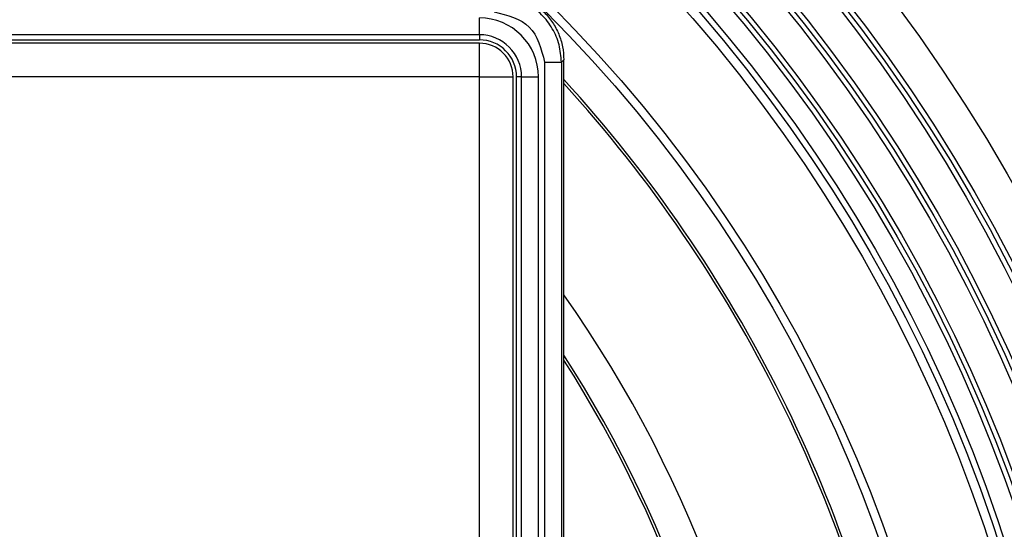
# Model space of a CAD drawing. Units: millimetres. Extents: x -522 to -155, y -570 to -58.
# Drawn here: x -367 to -309, y -431 to -401 of the extents above; entities that cross this region are included whole.
import ezdxf

# ---------------------------------------------------------------- set-up
doc = ezdxf.new("R2010")
doc.units = ezdxf.units.MM

# ---------------------------------------------------------------- blocks, each defined once
blk = doc.blocks.new('10890-Einlaufrost-115x115-zu-Primus_1', base_point=(-452.904, -517.5))
at = {"color": 7, "linetype": 'Continuous'}
for p, q in [((-339.904, -402.5), (-395.404, -402.5)), ((-337.904, -460), (-337.904, -404.5))]:
    blk.add_line(p, q, dxfattribs=at)
at = {"color": 3, "linetype": 'Continuous'}
for p, q in [((-339.904, -404.5), (-339.904, -402.5)), ((-339.904, -404.5), (-450.904, -404.5)), ((-339.904, -404.5), (-337.904, -404.5)), ((-339.904, -515.5), (-339.904, -404.5))]:
    blk.add_line(p, q, dxfattribs=at)
at = {"color": 7, "linetype": 'Continuous'}
blk.add_arc((-339.904, -404.5), 2, 0, 90, dxfattribs=at)
blk = doc.blocks.new('10770-Edelstahlrahmen-121x121__1', base_point=(-455.904, -520.5))
at = {"color": 3, "linetype": 'Continuous'}
for p, q in [((-339.904, -402), (-339.904, -401)), ((-339.904, -402), (-339.904, -402.3)), ((-394.997, -402.3), (-339.904, -402.3)), ((-336.039, -403.624), (-336.039, -516.376)), ((-335.043, -403.624), (-334.904, -403.485)), ((-335.043, -403.624), (-335.043, -516.376)), ((-337.404, -404.5), (-337.704, -404.5)), ((-337.704, -459.593), (-337.704, -404.5)), ((-337.404, -404.5), (-336.404, -404.5)), ((-336.404, -515.5), (-336.404, -404.5))]:
    blk.add_line(p, q, dxfattribs=at)
at = {"color": 7, "linetype": 'Continuous'}
for p, q in [((-339.904, -402), (-394.697, -402)), ((-334.904, -516.515), (-334.904, -403.485)), ((-337.404, -459.293), (-337.404, -404.5))]:
    blk.add_line(p, q, dxfattribs=at)
at = {"color": 3, "linetype": 'Continuous'}
for radius in [3.5, 2.2]:
    blk.add_arc((-339.904, -404.5), radius, 360, 90, dxfattribs=at)
at = {"color": 7, "linetype": 'Continuous'}
blk.add_arc((-339.904, -404.5), 2.5, 360, 90, dxfattribs=at)
at = {"color": 3, "linetype": 'Continuous'}
for points, knots in [([(-335.043, -403.624), (-335.072, -403.277), (-335.13, -402.585), (-335.551, -401.617), (-336.188, -400.784), (-337.021, -400.147), (-337.989, -399.726), (-338.681, -399.668), (-339.028, -399.639)], [0, 0, 0, 0, 1.036305, 2.074356, 3.113413, 4.152469, 5.19052, 6.226825, 6.226825, 6.226825, 6.226825]), ([(-336.039, -403.624), (-335.978, -403.624), (-335.857, -403.624), (-335.681, -403.624), (-335.517, -403.624), (-335.371, -403.624), (-335.248, -403.624), (-335.152, -403.624), (-335.087, -403.624), (-335.054, -403.624), (-335.043, -403.624)], [0, 0, 0, 0, 0.1843801, 0.3624381, 0.5280678, 0.6755902, 0.7999466, 0.8968727, 0.9630452, 0.9961947, 0.9961947, 0.9961947, 0.9961947])]:
    blk.add_open_spline(points, degree=3, knots=knots, dxfattribs=at)
at = {"color": 7, "linetype": 'Continuous'}
blk.add_open_spline([(-338.889, -399.5), (-338.628, -399.515), (-338.105, -399.544), (-337.352, -399.781), (-336.659, -400.148), (-336.051, -400.647), (-335.552, -401.255), (-335.185, -401.948), (-334.948, -402.701), (-334.919, -403.224), (-334.904, -403.485)], degree=3, knots=[0, 0, 0, 0, 0.782738, 1.56441, 2.345265, 3.125679, 3.906093, 4.686949, 5.468621, 6.251359, 6.251359, 6.251359, 6.251359], dxfattribs=at)
at = {"color": 3, "linetype": 'Continuous'}
blk.add_open_spline([(-339.028, -400.635), (-338.236, -400.84), (-336.653, -401.249), (-336.244, -402.832), (-336.039, -403.624)], degree=3, dxfattribs=at)
blk = doc.blocks.new('Aufsatzrahmen-für-3000-10781__2', base_point=(-455.904, -520.5))
blk.add_blockref('10770-Edelstahlrahmen-121x121__1', (-455.904, -520.5))
blk = doc.blocks.new('Artikel-HL510-Körper-11677-PP__3', base_point=(-495.404, -560))
at = {"color": 7, "linetype": 'Continuous'}
for radius in [100, 97.783, 97.5, 97.205, 95.283, 95, 94.705, 92.783, 92.5, 92.205, 91, 90.648, 90.113, 84.492, 84]:
    blk.add_circle((-395.404, -460), radius, dxfattribs=at)
for radius, start, end in [(82, 10.54029, 42.4553), (81.843, 10.56079, 42.3347), (74, 3.78254, 35.15805), (72, 3.70967, 32.83063), (71.843, 3.81327, 32.63552)]:
    blk.add_arc((-395.404, -460), radius, start, end, dxfattribs=at)
blk = doc.blocks.new('HL510N-3000-WEB-Zeichnung__4', base_point=(-495.404, -560))
for name, p in [('Artikel-HL510-Körper-11677-PP__3', (-495.404, -560)), ('Aufsatzrahmen-für-3000-10781__2', (-455.904, -520.5)), ('10890-Einlaufrost-115x115-zu-Primus_1', (-452.904, -517.5))]:
    blk.add_blockref(name, p)
blk = doc.blocks.new('Drfsicht2', base_point=(-358, -460))
blk.add_blockref('HL510N-3000-WEB-Zeichnung__4', (-495.404, -560))

msp = doc.modelspace()

# ---------------------------------------------------------------- block references
msp.add_blockref('Drfsicht2', (-358, -460))

doc.saveas('drawing.dxf')
